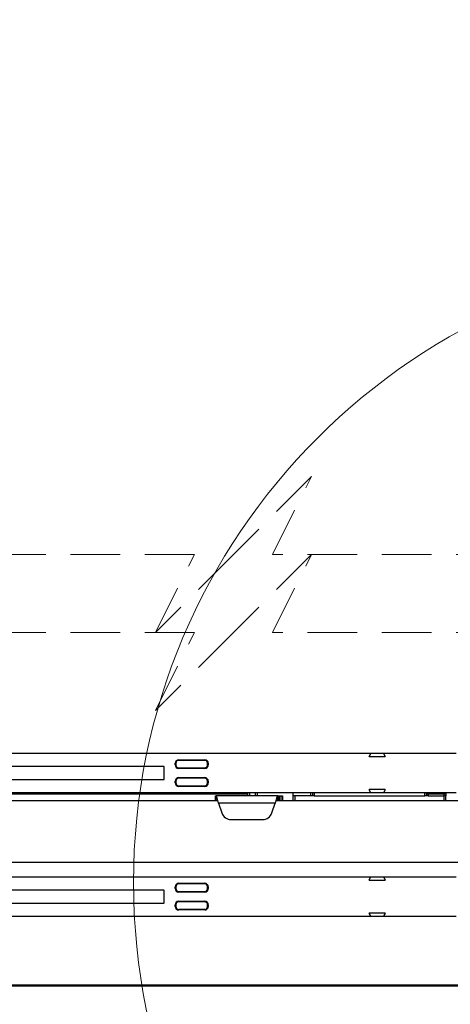
# Model space of a CAD drawing. Units: millimetres. Extents: x 55 to 293, y 0 to 210.
# Drawn here: x 238 to 249, y 65 to 91 of the extents above; entities that cross this region are included whole.
import ezdxf

# ---------------------------------------------------------------- set-up
doc = ezdxf.new("R2010")
doc.units = ezdxf.units.MM
doc.linetypes.add('HIDDEN', pattern=[1.905, 1.27, -0.635])
doc.styles.add('SLDTEXTSTYLE0', font='TXT', dxfattribs={"width": 0.75})
doc.dimstyles.new('SLDDIMSTYLE5', dxfattribs={"dimtxt": 3.5, "dimasz": 3.302, "dimexe": 0, "dimexo": 0.0625, "dimgap": 0.875, "dimtad": 2, "dimlfac": 12, "dimrnd": 1e-09, "dimzin": 12, "dimdsep": 46, "dimtxsty": 'SLDTEXTSTYLE0', "dimblk1": 'CLOSED', "dimblk2": 'CLOSED', "dimsah": 1, "dimcen": 0.09, "dimadec": 0, "dimazin": 3, "dimtfac": 1, "dimtofl": 0, "dimtmove": 0, "dimatfit": 3, "dimldrblk": 'CLOSED', "dimfxl": 0, "dimfrac": 2, "dimtolj": 1, "dimtzin": 12, "dimarcsym": 0})
doc.dimstyles.new('SLDDIMSTYLE7', dxfattribs={"dimtxt": 3.5, "dimasz": 3.302, "dimexe": 0, "dimexo": 0.0625, "dimgap": 0.875, "dimtad": 2, "dimlfac": 5, "dimrnd": 1e-09, "dimzin": 12, "dimdsep": 46, "dimtxsty": 'SLDTEXTSTYLE0', "dimblk1": 'CLOSED', "dimblk2": 'CLOSED', "dimsah": 1, "dimcen": 0.09, "dimadec": 0, "dimazin": 3, "dimtfac": 1, "dimtmove": 0, "dimatfit": 0, "dimldrblk": 'CLOSED', "dimfxl": 0, "dimfrac": 2, "dimtolj": 1, "dimtzin": 12, "dimarcsym": 0})

# ---------------------------------------------------------------- blocks, each defined once
blk = doc.blocks.new('_Closed')
at = {"color": 0, "linetype": 'ByBlock', "lineweight": -2}
for p, q in [((-1, 0.166667), (0, 0)), ((-1, 0.166667), (-1, -0.166667)), ((0, 0), (-1, -0.166667)), ((0, 0), (-1, 0))]:
    blk.add_line(p, q, dxfattribs=at)
blk = doc.blocks.new('_D_13')
at = {"color": 7, "linetype": 'Continuous', "lineweight": 18}
for p, q in [((134.051, 64.832), (134.051, 43.915)), ((260.909, 64.832), (260.909, 43.915)), ((260.909, 44.915), (134.051, 44.915))]:
    blk.add_line(p, q, dxfattribs=at)
at = {"color": 7, "linetype": 'Continuous', "lineweight": 18, "xscale": 3.302, "yscale": 3.302, "rotation": 180.0000000000004}
blk.add_blockref('_Closed', (134.051, 44.915, -149.097), dxfattribs=at)
at = {"color": 7, "linetype": 'Continuous', "lineweight": 18, "xscale": 3.302, "yscale": 3.302}
blk.add_blockref('_Closed', (260.909, 44.915, -149.097), dxfattribs=at)
at = {"color": 7, "linetype": 'Continuous', "lineweight": 18, "insert": (192.691, 49.427), "char_height": 3.5, "attachment_point": 1, "style": 'SLDTEXTSTYLE0'}
blk.add_mtext('OW', dxfattribs=at)
blk = doc.blocks.new('_D_15')
at = {"color": 7, "linetype": 'Continuous', "lineweight": 18}
for p, q in [((274.002, 111.762), (274.002, 91.462)), ((280.002, 107.462), (280.002, 91.462)), ((274.002, 92.462), (234.072, 92.462)), ((274.002, 92.462), (280.002, 92.462)), ((280.002, 92.462), (286.352, 92.462))]:
    blk.add_line(p, q, dxfattribs=at)
at = {"color": 7, "linetype": 'Continuous', "lineweight": 18, "xscale": 3.302, "yscale": 3.302}
blk.add_blockref('_Closed', (274.002, 92.462, -357.834), dxfattribs=at)
at = {"color": 7, "linetype": 'Continuous', "lineweight": 18, "xscale": 3.302, "yscale": 3.302, "rotation": 180.0000000000004}
blk.add_blockref('_Closed', (280.002, 92.462, -357.834), dxfattribs=at)
at = {"color": 7, "linetype": 'Continuous', "lineweight": 18, "char_height": 3.5, "attachment_point": 1, "style": 'SLDTEXTSTYLE0'}
for s, insert in [('Insert dampers', (235.044, 102.53)), ('30mm into track', (234.072, 96.974))]:
    blk.add_mtext(s, dxfattribs=dict(at, insert=insert))

msp = doc.modelspace()

# ---------------------------------------------------------------- linework, layer by layer
at = {"color": 7, "linetype": 'HIDDEN', "lineweight": 18}
for p, q in [((245.76871, 78.89149), (243.76871, 76.89149)), ((244.76871, 76.89149), (245.76871, 78.89149)), ((242.76871, 76.89149), (223.45343, 76.89149)), ((243.76871, 76.89149), (241.76871, 74.89149)), ((241.76871, 74.89149), (242.76871, 76.89149)), ((245.76871, 76.89149), (243.76871, 74.89149)), ((244.76871, 74.89149), (245.76871, 76.89149)), ((264.08398, 76.89149), (244.76871, 76.89149)), ((242.76871, 74.89149), (223.45343, 74.89149)), ((243.76871, 74.89149), (241.76871, 72.89149)), ((241.76871, 72.89149), (242.76871, 74.89149)), ((264.08398, 74.89149), (244.76871, 74.89149))]:
    msp.add_line(p, q, dxfattribs=at)
at = {"color": 7, "linetype": 'Continuous', "lineweight": 25}
for p, q in [((247.27049, 71.79076), (229.67101, 71.79076)), ((247.28168, 71.78615), (247.24834, 71.71948)), ((247.24834, 71.71948), (247.27796, 71.7787)), ((247.6455, 71.70742), (247.2558, 71.70742)), ((247.28913, 71.79076), (247.27049, 71.79076)), ((247.61217, 71.79076), (247.28913, 71.79076)), ((247.6308, 71.79076), (247.61217, 71.79076)), ((247.65295, 71.71948), (247.61962, 71.78615)), ((247.62334, 71.7787), (247.65295, 71.71948)), ((249.47884, 71.79076), (247.6308, 71.79076)), ((241.98398, 71.45742), (235.50066, 71.45742)), ((241.99231, 71.13242), (241.99231, 71.44908)), ((242.28398, 71.54076), (242.27565, 71.54076)), ((242.27565, 71.49908), (242.27565, 71.54076)), ((242.28398, 71.49908), (242.27565, 71.49908)), ((242.28398, 71.49908), (242.28398, 71.54076)), ((242.29231, 71.54076), (242.28398, 71.54076)), ((242.29231, 71.49908), (242.28398, 71.49908)), ((242.29231, 71.54076), (242.29231, 71.49908)), ((242.36732, 71.62408), (242.36732, 71.63242)), ((242.36732, 71.63242), (243.03399, 71.63242)), ((242.36732, 71.61575), (242.36732, 71.62408)), ((242.36732, 71.62408), (243.03399, 71.62408)), ((243.03399, 71.61575), (242.36732, 71.61575)), ((242.36732, 71.41575), (242.36732, 71.42409)), ((242.36732, 71.42409), (243.03399, 71.42409)), ((243.03399, 71.41575), (242.36732, 71.41575)), ((242.36732, 71.40742), (242.36732, 71.41575)), ((243.03399, 71.40742), (242.36732, 71.40742)), ((243.03399, 71.62408), (243.03399, 71.63242)), ((243.03399, 71.61575), (243.03399, 71.62408)), ((243.03399, 71.41575), (243.03399, 71.42409)), ((243.03399, 71.40742), (243.03399, 71.41575)), ((243.10898, 71.49908), (243.10898, 71.54076)), ((243.11731, 71.54076), (243.10898, 71.54076)), ((243.11731, 71.49908), (243.10898, 71.49908)), ((243.11731, 71.54076), (243.11731, 71.49908)), ((243.12565, 71.54076), (243.11731, 71.54076)), ((243.12565, 71.49908), (243.11731, 71.49908)), ((243.12565, 71.54076), (243.12565, 71.49908)), ((242.36732, 71.16575), (242.36732, 71.17409)), ((242.36732, 71.17409), (243.03399, 71.17409)), ((242.36732, 71.16575), (242.36732, 71.15742)), ((242.36732, 71.16575), (243.03399, 71.16575)), ((243.03399, 71.15742), (242.36732, 71.15742)), ((243.03399, 71.16575), (243.03399, 71.17409)), ((243.03399, 71.15742), (243.03399, 71.16575)), ((235.50066, 71.12409), (241.98398, 71.12409)), ((242.27565, 71.04075), (242.27565, 71.08242)), ((242.28398, 71.08242), (242.27565, 71.08242)), ((242.28398, 71.04075), (242.27565, 71.04075)), ((242.28398, 71.08242), (242.29231, 71.08242)), ((242.28398, 71.04075), (242.28398, 71.08242)), ((242.28398, 71.04075), (242.29231, 71.04075)), ((242.29231, 71.08242), (242.29231, 71.04075)), ((242.36732, 70.95741), (242.36732, 70.96575)), ((242.36732, 70.96575), (243.03399, 70.96575)), ((243.03399, 70.95741), (242.36732, 70.95741)), ((242.36732, 70.94909), (242.36732, 70.95741)), ((243.03399, 70.94909), (242.36732, 70.94909)), ((243.03399, 70.96575), (243.03399, 70.95741)), ((243.03399, 70.94909), (243.03399, 70.95741)), ((243.10898, 71.08242), (243.11731, 71.08242)), ((243.10898, 71.04075), (243.10898, 71.08242)), ((243.10898, 71.04075), (243.11731, 71.04075)), ((243.11731, 71.08242), (243.11731, 71.04075)), ((243.12565, 71.08242), (243.11731, 71.08242)), ((243.12565, 71.04075), (243.11731, 71.04075)), ((243.12565, 71.08242), (243.12565, 71.04075)), ((244.14155, 70.76992), (223.45343, 70.76992)), ((244.14155, 70.75042), (223.45343, 70.75042)), ((229.67101, 70.79075), (247.27049, 70.79075)), ((243.30898, 70.58218), (243.30898, 70.70718)), ((243.30898, 70.70718), (243.32078, 70.70718)), ((243.32078, 70.70718), (243.32078, 70.58218)), ((244.90552, 70.70718), (243.32078, 70.70718)), ((244.14155, 70.70718), (244.14155, 70.79075)), ((244.18321, 70.79075), (244.18321, 70.70718)), ((244.33815, 70.70718), (244.33815, 70.79075)), ((244.37982, 70.79075), (244.37982, 70.70718)), ((244.90552, 70.70718), (245.02982, 70.70718)), ((244.90552, 70.58218), (244.90552, 70.70718)), ((244.90552, 70.70718), (244.91731, 70.70718)), ((244.91731, 70.58218), (244.91731, 70.70718)), ((244.91731, 70.70718), (244.94648, 70.70718)), ((244.94648, 70.58218), (244.94648, 70.70718)), ((244.98815, 70.58218), (244.98815, 70.70718)), ((245.02982, 70.70718), (245.02982, 70.58218)), ((245.29648, 70.70718), (245.29648, 70.79075)), ((245.75482, 70.70718), (245.29648, 70.70718)), ((245.29648, 70.58218), (245.29648, 70.70718)), ((245.33815, 70.70718), (245.33815, 70.58218)), ((245.75482, 70.70718), (245.75482, 70.79075)), ((245.79648, 70.70718), (245.75482, 70.70718)), ((245.79648, 70.79075), (245.79648, 70.70718)), ((245.83815, 70.70718), (245.79648, 70.70718)), ((245.83815, 70.79075), (245.83815, 70.70718)), ((245.83815, 70.70718), (248.67148, 70.70718)), ((247.27796, 70.80281), (247.24834, 70.86203)), ((247.24834, 70.86203), (247.28168, 70.79536)), ((247.2558, 70.87409), (247.6455, 70.87409)), ((247.27049, 70.79075), (247.28913, 70.79075)), ((247.28913, 70.79075), (247.61217, 70.79075)), ((247.61217, 70.79075), (247.6308, 70.79075)), ((247.61962, 70.79536), (247.65295, 70.86203)), ((247.65295, 70.86203), (247.62334, 70.80281)), ((247.6308, 70.79075), (249.47884, 70.79075)), ((248.67148, 70.70718), (248.67148, 70.79075)), ((248.71315, 70.70718), (248.67148, 70.70718)), ((248.71315, 70.74885), (248.71315, 70.79075)), ((248.71315, 70.79075), (248.71315, 70.70718)), ((248.75482, 70.74885), (248.71315, 70.74885)), ((248.75482, 70.70718), (248.71315, 70.70718)), ((248.75482, 70.79075), (248.75482, 70.74885)), ((249.21315, 70.74885), (248.75482, 70.74885)), ((248.75482, 70.74885), (248.75482, 70.70718)), ((248.75482, 70.70718), (249.17149, 70.70718)), ((249.17149, 70.70718), (249.17149, 70.74885)), ((249.21315, 70.70718), (249.17149, 70.70718)), ((249.17149, 70.58218), (249.17149, 70.70718)), ((249.21315, 70.79075), (249.21315, 70.74885)), ((249.21315, 70.74885), (249.21315, 70.70718)), ((249.21315, 70.58218), (249.21315, 70.70718)), ((243.35383, 70.58218), (223.45343, 70.58218)), ((244.83941, 70.5208), (243.38689, 70.5208)), ((243.38689, 70.5208), (243.4722, 70.2697)), ((244.7541, 70.2697), (244.83941, 70.5208)), ((249.5955, 70.58218), (244.87246, 70.58218)), ((243.70892, 70.10012), (244.51739, 70.10012)), ((259.24232, 68.99886), (223.45343, 68.99886)), ((247.27049, 68.62408), (229.67101, 68.62408)), ((247.28913, 68.62408), (247.27049, 68.62408)), ((247.61217, 68.62408), (247.28913, 68.62408)), ((247.6308, 68.62408), (247.61217, 68.62408)), ((249.47884, 68.62408), (247.6308, 68.62408)), ((242.27565, 68.33242), (242.27565, 68.37409)), ((242.28398, 68.37409), (242.27565, 68.37409)), ((242.29231, 68.37409), (242.28398, 68.37409)), ((242.28398, 68.33242), (242.28398, 68.37409)), ((242.29231, 68.37409), (242.29231, 68.33242)), ((242.36732, 68.45742), (242.36732, 68.46575)), ((242.36732, 68.46575), (243.03399, 68.46575)), ((242.36732, 68.44908), (242.36732, 68.45742)), ((242.36732, 68.45742), (243.03399, 68.45742)), ((243.03399, 68.44908), (242.36732, 68.44908)), ((243.03399, 68.45742), (243.03399, 68.46575)), ((243.03399, 68.44908), (243.03399, 68.45742)), ((243.10898, 68.33242), (243.10898, 68.37409)), ((243.11731, 68.37409), (243.10898, 68.37409)), ((243.11731, 68.37409), (243.11731, 68.33242)), ((243.12565, 68.37409), (243.11731, 68.37409)), ((243.12565, 68.37409), (243.12565, 68.33242)), ((247.28168, 68.61948), (247.24834, 68.55281)), ((247.24834, 68.55281), (247.27796, 68.61202)), ((247.6455, 68.54075), (247.2558, 68.54075)), ((247.65295, 68.55281), (247.61962, 68.61948)), ((247.62334, 68.61202), (247.65295, 68.55281)), ((241.98398, 68.29075), (235.50066, 68.29075)), ((241.99231, 67.96575), (241.99231, 68.28242)), ((242.28398, 68.33242), (242.27565, 68.33242)), ((242.29231, 68.33242), (242.28398, 68.33242)), ((242.36732, 68.25743), (243.03399, 68.25743)), ((242.36732, 68.24909), (242.36732, 68.25743)), ((243.03399, 68.24909), (242.36732, 68.24909)), ((242.36732, 68.24076), (242.36732, 68.24909)), ((243.03399, 68.24076), (242.36732, 68.24076)), ((243.03399, 68.24909), (243.03399, 68.25743)), ((243.03399, 68.24076), (243.03399, 68.24909)), ((243.11731, 68.33242), (243.10898, 68.33242)), ((243.12565, 68.33242), (243.11731, 68.33242)), ((235.50066, 67.95742), (241.98398, 67.95742)), ((242.27565, 67.87409), (242.27565, 67.91575)), ((242.28398, 67.91575), (242.27565, 67.91575)), ((242.28398, 67.87409), (242.27565, 67.87409)), ((242.28398, 67.91575), (242.29231, 67.91575)), ((242.28398, 67.87409), (242.28398, 67.91575)), ((242.28398, 67.87409), (242.29231, 67.87409)), ((242.29231, 67.91575), (242.29231, 67.87409)), ((242.36732, 67.99909), (242.36732, 68.00742)), ((242.36732, 68.00742), (243.03399, 68.00742)), ((242.36732, 67.99909), (242.36732, 67.99075)), ((242.36732, 67.99909), (243.03399, 67.99909)), ((243.03399, 67.99075), (242.36732, 67.99075)), ((243.03399, 67.99909), (243.03399, 68.00742)), ((243.03399, 67.99075), (243.03399, 67.99909)), ((243.10898, 67.87409), (243.10898, 67.91575)), ((243.10898, 67.91575), (243.11731, 67.91575)), ((243.10898, 67.87409), (243.11731, 67.87409)), ((243.11731, 67.91575), (243.11731, 67.87409)), ((243.12565, 67.91575), (243.11731, 67.91575)), ((243.12565, 67.87409), (243.11731, 67.87409)), ((243.12565, 67.91575), (243.12565, 67.87409)), ((229.67101, 67.62409), (247.27049, 67.62409)), ((242.36732, 67.79909), (243.03399, 67.79909)), ((242.36732, 67.79075), (242.36732, 67.79909)), ((243.03399, 67.79075), (242.36732, 67.79075)), ((242.36732, 67.78243), (242.36732, 67.79075)), ((243.03399, 67.78243), (242.36732, 67.78243)), ((243.03399, 67.79909), (243.03399, 67.79075)), ((243.03399, 67.78243), (243.03399, 67.79075)), ((247.27796, 67.63615), (247.24834, 67.69536)), ((247.24834, 67.69536), (247.28168, 67.6287)), ((247.2558, 67.70742), (247.6455, 67.70742)), ((247.27049, 67.62409), (247.28913, 67.62409)), ((247.28913, 67.62409), (247.61217, 67.62409)), ((247.61217, 67.62409), (247.6308, 67.62409)), ((247.61962, 67.6287), (247.65295, 67.69536)), ((247.65295, 67.69536), (247.62334, 67.63615)), ((247.6308, 67.62409), (249.47884, 67.62409)), ((259.24232, 65.85325), (223.45343, 65.85325)), ((259.24232, 65.83242), (223.45343, 65.83242))]:
    msp.add_line(p, q, dxfattribs=at)
at = {"color": 7, "linetype": 'Continuous', "lineweight": 18}
msp.add_circle((257.31913, 68.49075), 16.11014, dxfattribs=at)
at = {"color": 7, "linetype": 'Continuous', "lineweight": 25}
for centre, radius, start, end in [((247.2558, 71.71576), 0.00834, 153.474096, 270.009112), ((247.2705, 71.78242), 0.00834, 333.474096, 90.009112), ((247.28915, 71.7824), 0.00836, 90.122685, 153.36471), ((247.61215, 71.7824), 0.00836, 26.63529, 89.877315), ((247.6308, 71.78242), 0.00834, 90.059197, 206.525887), ((247.6455, 71.71575), 0.00833, 269.954958, 26.630125), ((241.98397, 71.44907), 0.00834, 0.061239, 89.938761), ((242.36731, 71.54076), 0.09166, 89.993245, 180.000546), ((242.36732, 71.4991), 0.09168, 180.010055, 269.996154), ((242.36731, 71.54075), 0.08333, 89.998106, 179.995063), ((242.36731, 71.49909), 0.08333, 180.004937, 270.001894), ((242.36731, 71.54076), 0.07499, 89.991092, 180.001319), ((242.36731, 71.49908), 0.07499, 179.998681, 270.008908), ((243.034, 71.54077), 0.09164, 359.988855, 90.011145), ((243.03398, 71.54075), 0.08333, 0.004937, 89.995063), ((243.03399, 71.54076), 0.07499, 359.998681, 90.001319), ((243.03399, 71.49908), 0.07499, 269.998681, 0.001319), ((243.03398, 71.49909), 0.08333, 270.004937, 359.995063), ((243.03399, 71.49908), 0.09166, 269.999454, 0.000546), ((242.36732, 71.08241), 0.09168, 90.003845, 179.996155), ((242.36731, 71.08242), 0.08333, 89.998106, 180.001894), ((242.36731, 71.08243), 0.07499, 89.991092, 180.008908), ((243.03399, 71.08243), 0.09166, 359.993245, 90.000546), ((243.03398, 71.08242), 0.08333, 359.998106, 89.995063), ((243.03399, 71.08243), 0.07499, 359.991092, 90.001319), ((241.98399, 71.13242), 0.00833, 269.944608, 0.055392), ((242.36731, 71.04075), 0.09166, 179.999454, 270.006755), ((242.36731, 71.04075), 0.08333, 179.998106, 270.001894), ((242.36732, 71.04076), 0.07501, 180.004047, 269.995953), ((243.03397, 71.04076), 0.07501, 270.011637, 359.995953), ((243.03398, 71.04075), 0.08333, 270.004937, 0.001894), ((243.034, 71.04073), 0.09164, 269.988855, 0.011145), ((247.2558, 70.86575), 0.00834, 89.990888, 206.525904), ((247.2705, 70.79909), 0.00834, 269.990888, 26.525904), ((247.28915, 70.79911), 0.00836, 206.63529, 269.877315), ((247.61215, 70.79911), 0.00836, 270.122685, 333.36471), ((247.6308, 70.79909), 0.00834, 153.474113, 269.940803), ((247.6455, 70.86576), 0.00833, 333.369875, 90.045042), ((243.70892, 70.35014), 0.25002, 198.769293, 269.998566), ((244.51739, 70.35012), 0.25, 269.999583, 341.234835), ((247.27051, 68.61575), 0.00833, 333.409663, 90.073545), ((247.28912, 68.61576), 0.00832, 89.947215, 153.429618), ((247.61218, 68.61576), 0.00832, 26.570382, 90.052785), ((247.63079, 68.61575), 0.00833, 89.994719, 206.590365), ((242.36732, 68.37407), 0.09168, 90.003846, 179.989945), ((242.36731, 68.37408), 0.08333, 89.998106, 179.995063), ((242.36731, 68.37409), 0.07499, 89.991092, 180.001319), ((243.03399, 68.37409), 0.09166, 359.999454, 90.000546), ((243.03398, 68.37408), 0.08333, 0.004937, 89.995063), ((243.03399, 68.37409), 0.07499, 359.998681, 90.001319), ((247.2558, 68.54909), 0.00834, 153.474096, 270.009112), ((247.6455, 68.54908), 0.00833, 269.954958, 26.630125), ((241.98397, 68.28241), 0.00834, 0.061239, 89.938761), ((242.36732, 68.33243), 0.09168, 180.010055, 269.996154), ((242.36731, 68.33242), 0.08333, 180.004937, 270.001894), ((242.36731, 68.33242), 0.07499, 179.998681, 270.008908), ((243.03399, 68.33242), 0.07499, 269.998681, 0.001319), ((243.03398, 68.33242), 0.08333, 270.004937, 359.995063), ((243.03399, 68.33242), 0.09166, 269.999454, 0.000546), ((241.98399, 67.96575), 0.00833, 269.94459, 359.987079), ((242.36732, 67.91575), 0.09168, 90.003845, 179.996155), ((242.36731, 67.87409), 0.09166, 179.999454, 270.006755), ((242.36731, 67.91575), 0.08333, 89.998106, 180.001894), ((242.36731, 67.87408), 0.08333, 179.998106, 270.001894), ((242.36731, 67.91576), 0.07499, 89.991092, 180.008908), ((242.36732, 67.87409), 0.07501, 180.004047, 269.995953), ((243.03399, 67.91576), 0.09166, 359.993245, 90.000546), ((243.03398, 67.91575), 0.08333, 359.998106, 89.995063), ((243.03399, 67.91576), 0.07499, 359.991092, 90.001319), ((243.03397, 67.87409), 0.07501, 270.011637, 359.995953), ((243.03398, 67.87408), 0.08333, 270.004937, 0.001894), ((243.034, 67.87407), 0.09164, 269.988855, 0.011145), ((247.2558, 67.69909), 0.00834, 89.990888, 206.525904), ((247.2705, 67.63242), 0.00834, 269.990888, 26.525904), ((247.28912, 67.63239), 0.00831, 206.43082, 270.081785), ((247.61218, 67.63239), 0.00831, 269.918215, 333.56918), ((247.6308, 67.63242), 0.00834, 153.474113, 269.940803), ((247.6455, 67.6991), 0.00833, 333.369875, 90.045042)]:
    msp.add_arc(centre, radius, start, end, dxfattribs=at)
for points, knots in [([(243.38689, 70.5208), (243.38168, 70.54476), (243.372, 70.58924), (243.35518, 70.64547), (243.3447, 70.68964), (243.32675, 70.7028), (243.32078, 70.70718)], [0, 0, 0, 0, 0.363662503, 0.675025232, 0.891844404, 1, 1, 1, 1]), ([(244.90552, 70.70718), (244.89955, 70.7028), (244.8816, 70.68964), (244.87112, 70.64547), (244.85429, 70.58924), (244.84462, 70.54476), (244.83941, 70.5208)], [0, 0, 0, 0, 0.10819019, 0.32500366, 0.6363582, 1, 1, 1, 1])]:
    msp.add_open_spline(points, degree=3, knots=knots, dxfattribs=at)

# ---------------------------------------------------------------- dimensions: what is measured, and where the dimension line sits
at = {"color": 7, "linetype": 'Continuous', "lineweight": 18}
for base, p1, p2, text, dimstyle, picture, middle in [((280.00236, 92.46215), (274.00236, 112.76215), (280.00236, 108.46215), 'Insert dampers \\P30mm into track', 'SLDDIMSTYLE7', '_D_15', (252.30073, 92.46215)), ((134.05055, 44.91512), (260.90899, 65.83242), (134.05055, 65.83242), 'OW', 'SLDDIMSTYLE5', '_D_13', (196.95947, 44.91512))]:
    dim = msp.add_linear_dim(base=base, p1=p1, p2=p2, text=text, dimstyle=dimstyle, dxfattribs=at)
    dim.commit()
    dim.dimension.update_dxf_attribs({"geometry": picture, "text_midpoint": middle, "dimtype": 160})

doc.saveas('drawing.dxf')
